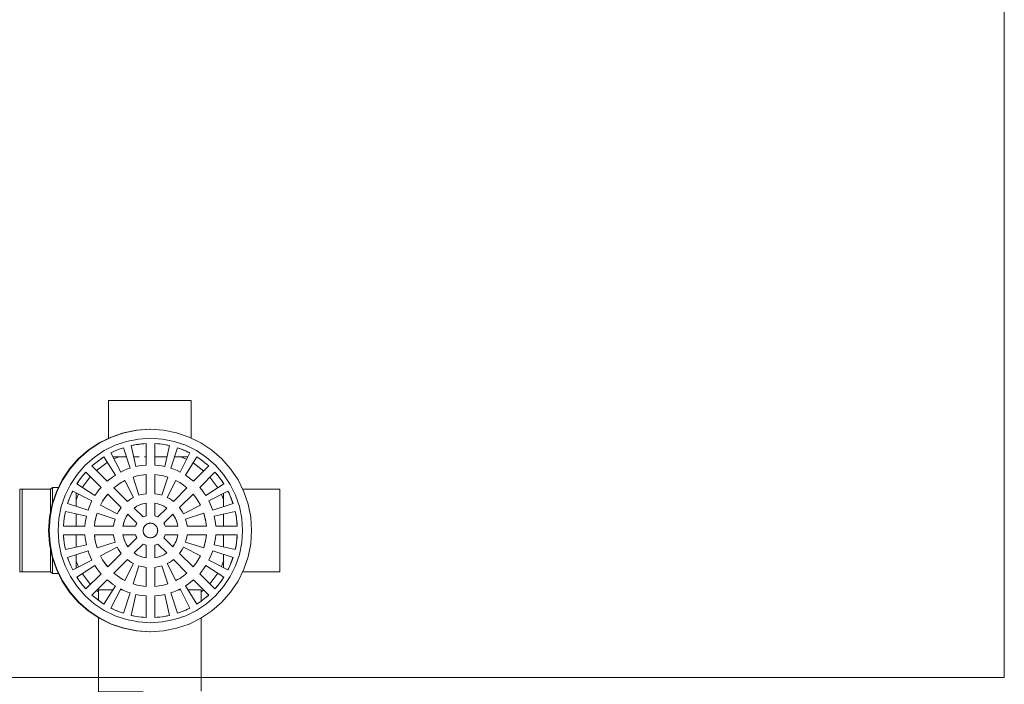
# Model space of a CAD drawing. Units: centimetres. Extents: x -18851 to -15126, y 24562 to 27305.
# Drawn here: x -16153 to -16101, y 26848 to 26883 of the extents above; entities that cross this region are included whole.
import ezdxf

# ---------------------------------------------------------------- set-up
doc = ezdxf.new("R2010")
doc.units = ezdxf.units.CM
doc.layers.add('Fundação conjunto', color=4, linetype='Continuous', lineweight=0)
doc.layers.add('Instalação sanitária conjunto', color=4, linetype='Continuous', lineweight=0)

msp = doc.modelspace()

# ---------------------------------------------------------------- linework, layer by layer
at = {"layer": 'Fundação conjunto', "linetype": 'Continuous', "lineweight": 0, "flags": 128}
msp.add_lwpolyline([(-16100.951, 26938.711), (-16100.951, 26847.89), (-16252.154, 26847.89)], dxfattribs=at)
msp.add_lwpolyline([(-16100.951, 26938.711), (-16100.951, 26847.89), (-16252.154, 26847.89)], dxfattribs=at)
at = {"layer": 'Instalação sanitária conjunto', "linetype": 'Continuous', "lineweight": 0}
for p, q in [((-16149.876, 26859.439), (-16149.876, 26859.439)), ((-16149.264, 26858.502), (-16149.698, 26857.936)), ((-16141.849, 26858.913), (-16141.849, 26858.913)), ((-16150.726, 26858.331), (-16150.726, 26858.331)), ((-16144.348, 26858.055), (-16144.348, 26858.055)), ((-16142.955, 26858.468), (-16142.527, 26857.911)), ((-16142.336, 26858.311), (-16142.21, 26858.111)), ((-16149.895, 26857.588), (-16150.022, 26857.282)), ((-16142.339, 26857.564), (-16142.223, 26857.282)), ((-16141.854, 26857.441), (-16141.727, 26857.079)), ((-16148.737, 26857), (-16147.841, 26856.544)), ((-16143.563, 26857.205), (-16143.563, 26857.205)), ((-16141.567, 26856.476), (-16141.5, 26855.886)), ((-16151.397, 26856.354), (-16151.397, 26856.354)), ((-16141.5, 26855.426), (-16141.567, 26854.836)), ((-16140.743, 26855.656), (-16140.743, 26855.656)), ((-16143.004, 26854.086), (-16141.991, 26853.571)), ((-16141.727, 26854.233), (-16141.854, 26853.87)), ((-16152.872, 26853.476), (-16153.002, 26853.476)), ((-16151.372, 26853.485), (-16151.372, 26853.476)), ((-16151.272, 26853.395), (-16151.272, 26853.376)), ((-16150.95, 26853.376), (-16151.272, 26853.376)), ((-16149.698, 26853.376), (-16149.264, 26852.81)), ((-16142.527, 26853.401), (-16142.955, 26852.843)), ((-16141.15, 26853.608), (-16141.15, 26853.608)), ((-16142.21, 26853.201), (-16142.336, 26853.001)), ((-16149.876, 26851.873), (-16149.876, 26851.873))]:
    msp.add_line(p, q, dxfattribs=at)
at = {"layer": 'Instalação sanitária conjunto', "color": 7, "linetype": 'Continuous', "lineweight": 0}
msp.add_line((-16146.108, 26850.307), (-16146.122, 26850.306), dxfattribs=at)
at = {"layer": 'Instalação sanitária conjunto', "linetype": 'Continuous', "lineweight": 0, "flags": 128}
for points in [[(-16148.302, 26862.536), (-16148.302, 26860.533)], [(-16148.302, 26862.536), (-16148.228, 26862.536)], [(-16148.228, 26862.536), (-16148.01, 26862.536)], [(-16148.01, 26862.536), (-16147.664, 26862.536), (-16147.212, 26862.536)], [(-16147.212, 26862.536), (-16146.687, 26862.536)], [(-16146.122, 26862.536), (-16146.687, 26862.536)], [(-16146.122, 26862.536), (-16145.558, 26862.536), (-16145.032, 26862.536), (-16144.581, 26862.536)], [(-16144.581, 26862.536), (-16144.234, 26862.536)], [(-16144.234, 26862.536), (-16144.017, 26862.536)], [(-16144.017, 26862.536), (-16143.942, 26862.536)], [(-16143.942, 26862.536), (-16143.942, 26860.547)], [(-16146.122, 26861.006), (-16146.821, 26860.96), (-16147.507, 26860.823), (-16148.17, 26860.598), (-16148.797, 26860.289), (-16149.379, 26859.9), (-16149.905, 26859.439), (-16150.367, 26858.913), (-16150.755, 26858.331), (-16151.065, 26857.703), (-16151.29, 26857.04), (-16151.426, 26856.354), (-16151.472, 26855.656), (-16151.426, 26854.957), (-16151.29, 26854.271), (-16151.065, 26853.608), (-16151.065, 26853.608), (-16150.755, 26852.981), (-16150.367, 26852.399), (-16149.905, 26851.873), (-16149.379, 26851.411), (-16148.797, 26851.023), (-16148.17, 26850.713), (-16147.507, 26850.488), (-16146.821, 26850.352), (-16146.122, 26850.306)], [(-16146.093, 26861.006), (-16146.791, 26860.96), (-16146.791, 26860.96), (-16147.478, 26860.823), (-16148.14, 26860.598), (-16148.768, 26860.289), (-16148.768, 26860.289), (-16149.35, 26859.9), (-16149.35, 26859.9), (-16149.876, 26859.439), (-16150.337, 26858.913), (-16150.337, 26858.913), (-16150.726, 26858.331), (-16151.035, 26857.703), (-16151.26, 26857.04), (-16151.397, 26856.354), (-16151.443, 26855.656), (-16151.443, 26855.656), (-16151.397, 26854.957), (-16151.26, 26854.271), (-16151.035, 26853.608), (-16151.035, 26853.608), (-16150.726, 26852.981), (-16150.337, 26852.399), (-16149.876, 26851.873), (-16149.35, 26851.411), (-16148.768, 26851.023), (-16148.14, 26850.713), (-16147.478, 26850.488), (-16146.791, 26850.352), (-16146.791, 26850.352), (-16146.093, 26850.306), (-16146.093, 26850.306)], [(-16148.14, 26860.598), (-16148.14, 26860.598)], [(-16147.478, 26860.823), (-16147.478, 26860.823)], [(-16146.122, 26861.006), (-16146.108, 26861.005)], [(-16146.122, 26861.006), (-16146.108, 26861.005)], [(-16146.122, 26861.006), (-16146.122, 26861.006)], [(-16146.093, 26861.006), (-16146.093, 26861.006), (-16145.395, 26860.96), (-16144.708, 26860.823), (-16144.708, 26860.823), (-16144.046, 26860.598), (-16144.046, 26860.598), (-16143.418, 26860.289), (-16143.418, 26860.289), (-16142.836, 26859.9), (-16142.836, 26859.9), (-16142.31, 26859.439), (-16142.31, 26859.439), (-16141.849, 26858.913), (-16141.46, 26858.331), (-16141.46, 26858.331), (-16141.15, 26857.703), (-16140.925, 26857.04), (-16140.789, 26856.354), (-16140.789, 26856.354), (-16140.743, 26855.656), (-16140.789, 26854.957), (-16140.925, 26854.271), (-16141.15, 26853.608), (-16141.46, 26852.981), (-16141.849, 26852.399), (-16142.31, 26851.873), (-16142.31, 26851.873), (-16142.836, 26851.411), (-16143.418, 26851.023), (-16144.046, 26850.713), (-16144.708, 26850.488), (-16144.708, 26850.488), (-16145.395, 26850.352), (-16145.395, 26850.352), (-16146.093, 26850.306)], [(-16145.395, 26860.96), (-16145.395, 26860.96)], [(-16146.093, 26860.531), (-16146.729, 26860.489), (-16147.355, 26860.364), (-16147.958, 26860.16), (-16148.53, 26859.877), (-16149.06, 26859.523), (-16149.54, 26859.103), (-16149.96, 26858.623), (-16150.315, 26858.093), (-16150.597, 26857.521), (-16150.802, 26856.917), (-16150.926, 26856.292), (-16150.968, 26855.656), (-16150.926, 26855.019), (-16150.802, 26854.394), (-16150.597, 26853.79), (-16150.315, 26853.218), (-16149.96, 26852.688), (-16149.54, 26852.209), (-16149.06, 26851.788), (-16148.53, 26851.434), (-16147.958, 26851.152), (-16147.355, 26850.947), (-16146.729, 26850.823), (-16146.093, 26850.781)], [(-16146.323, 26860.251), (-16146.585, 26860.23), (-16146.846, 26860.195), (-16147.104, 26860.144), (-16146.854, 26859.036), (-16146.854, 26859.036)], [(-16146.323, 26860.251), (-16146.585, 26860.23), (-16146.846, 26860.195), (-16146.964, 26860.172), (-16147.104, 26860.144)], [(-16146.323, 26860.251), (-16146.442, 26860.242), (-16146.585, 26860.23), (-16146.727, 26860.211), (-16146.846, 26860.195), (-16147.104, 26860.144)], [(-16146.323, 26860.251), (-16146.323, 26859.113), (-16146.501, 26859.096), (-16146.678, 26859.071), (-16146.854, 26859.036)], [(-16146.323, 26860.251), (-16146.323, 26859.113)], [(-16146.093, 26860.531), (-16145.457, 26860.489), (-16144.831, 26860.364), (-16144.227, 26860.16), (-16143.655, 26859.877), (-16143.125, 26859.523), (-16142.646, 26859.103), (-16142.225, 26858.623), (-16141.871, 26858.093), (-16141.589, 26857.521), (-16141.384, 26856.917), (-16141.26, 26856.292), (-16141.218, 26855.656), (-16141.26, 26855.019), (-16141.384, 26854.394), (-16141.589, 26853.79), (-16141.871, 26853.218), (-16142.225, 26852.688), (-16142.646, 26852.209), (-16143.125, 26851.788), (-16143.655, 26851.434), (-16144.227, 26851.152), (-16144.831, 26850.947), (-16145.457, 26850.823), (-16146.093, 26850.781)], [(-16146.093, 26860.531), (-16146.093, 26860.531)], [(-16145.863, 26860.251), (-16145.601, 26860.23), (-16145.34, 26860.195), (-16145.082, 26860.144), (-16145.332, 26859.036), (-16145.332, 26859.036)], [(-16145.863, 26860.251), (-16145.72, 26860.24), (-16145.601, 26860.23), (-16145.482, 26860.214), (-16145.34, 26860.195), (-16145.2, 26860.167), (-16145.082, 26860.144)], [(-16145.863, 26860.251), (-16145.601, 26860.23), (-16145.34, 26860.195), (-16145.082, 26860.144)], [(-16145.863, 26860.251), (-16145.863, 26859.113), (-16145.685, 26859.096), (-16145.507, 26859.071), (-16145.332, 26859.036)], [(-16148.552, 26859.545), (-16148.77, 26859.398), (-16148.884, 26859.311), (-16148.98, 26859.239), (-16149.18, 26859.068), (-16148.375, 26858.263)], [(-16148.552, 26859.545), (-16148.77, 26859.398), (-16148.98, 26859.239)], [(-16148.552, 26859.545), (-16148.552, 26859.545), (-16148.652, 26859.478), (-16148.77, 26859.398), (-16148.98, 26859.239)], [(-16148.552, 26859.545), (-16147.945, 26858.584), (-16148.093, 26858.484), (-16148.237, 26858.377), (-16148.375, 26858.263), (-16148.375, 26858.263)], [(-16147.519, 26860.03), (-16147.743, 26859.951), (-16147.963, 26859.86), (-16148.061, 26859.813), (-16148.178, 26859.757), (-16147.663, 26858.744), (-16147.663, 26858.744)], [(-16147.519, 26860.03), (-16147.621, 26859.994), (-16147.743, 26859.951), (-16147.963, 26859.86), (-16148.178, 26859.757)], [(-16147.519, 26860.03), (-16147.743, 26859.951), (-16147.863, 26859.901), (-16147.963, 26859.86), (-16148.178, 26859.757)], [(-16147.449, 26859.555), (-16147.664, 26859.555), (-16147.852, 26859.555), (-16148.01, 26859.555), (-16148.075, 26859.555)], [(-16147.749, 26859.555), (-16148.018, 26859.444)], [(-16147.519, 26860.03), (-16147.167, 26858.95), (-16147.167, 26858.95), (-16147.336, 26858.89), (-16147.501, 26858.821), (-16147.663, 26858.744)], [(-16147.364, 26859.555), (-16147.449, 26859.555)], [(-16146.687, 26859.555), (-16146.957, 26859.555), (-16146.971, 26859.555)], [(-16145.288, 26859.555), (-16145.558, 26859.555), (-16145.838, 26859.555), (-16145.863, 26859.555)], [(-16145.215, 26859.555), (-16145.288, 26859.555)], [(-16144.667, 26860.03), (-16145.019, 26858.95), (-16144.85, 26858.89), (-16144.685, 26858.821), (-16144.523, 26858.744)], [(-16144.393, 26859.555), (-16144.581, 26859.555), (-16144.795, 26859.555), (-16144.822, 26859.555)], [(-16144.667, 26860.03), (-16144.545, 26859.987), (-16144.443, 26859.951), (-16144.223, 26859.86), (-16144.008, 26859.757), (-16144.523, 26858.744), (-16144.523, 26858.744)], [(-16144.667, 26860.03), (-16144.443, 26859.951), (-16144.342, 26859.909), (-16144.223, 26859.86), (-16144.008, 26859.757), (-16144.523, 26858.744)], [(-16144.667, 26860.03), (-16144.443, 26859.951), (-16144.223, 26859.86), (-16144.106, 26859.804), (-16144.008, 26859.757)], [(-16144.496, 26859.555), (-16144.178, 26859.423)], [(-16144.111, 26859.555), (-16144.234, 26859.555), (-16144.393, 26859.555)], [(-16143.634, 26859.545), (-16144.241, 26858.584), (-16144.092, 26858.484), (-16143.949, 26858.377), (-16143.811, 26858.263)], [(-16143.634, 26859.545), (-16144.241, 26858.584)], [(-16143.634, 26859.545), (-16143.515, 26859.465), (-16143.416, 26859.398), (-16143.206, 26859.239), (-16143.006, 26859.068), (-16143.811, 26858.263), (-16143.811, 26858.263)], [(-16143.634, 26859.545), (-16143.416, 26859.398), (-16143.206, 26859.239), (-16143.006, 26859.068), (-16143.811, 26858.263)], [(-16143.634, 26859.545), (-16143.416, 26859.398), (-16143.32, 26859.325), (-16143.206, 26859.239), (-16143.097, 26859.146), (-16143.006, 26859.068)], [(-16149.18, 26859.068), (-16149.18, 26859.068), (-16148.375, 26858.263)], [(-16148.37, 26859.257), (-16148.935, 26858.823)], [(-16143.835, 26859.226), (-16143.276, 26858.797)], [(-16149.505, 26858.743), (-16149.583, 26858.651), (-16149.676, 26858.543), (-16149.762, 26858.429), (-16149.835, 26858.333), (-16149.982, 26858.115), (-16149.021, 26857.507)], [(-16149.505, 26858.743), (-16149.676, 26858.543), (-16149.835, 26858.333), (-16149.982, 26858.115)], [(-16149.505, 26858.743), (-16149.676, 26858.543), (-16149.835, 26858.333), (-16149.902, 26858.233), (-16149.982, 26858.115)], [(-16149.505, 26858.743), (-16148.7, 26857.938), (-16148.814, 26857.8), (-16148.922, 26857.656), (-16149.021, 26857.507), (-16149.021, 26857.507)], [(-16149.505, 26858.743), (-16148.7, 26857.938)], [(-16146.323, 26858.613), (-16146.556, 26858.586), (-16146.681, 26858.561), (-16146.786, 26858.54), (-16147.012, 26858.476), (-16146.701, 26857.52), (-16146.701, 26857.52)], [(-16146.323, 26858.613), (-16146.429, 26858.601), (-16146.556, 26858.586), (-16146.786, 26858.54)], [(-16146.323, 26858.613), (-16146.556, 26858.586), (-16146.786, 26858.54)], [(-16146.323, 26858.613), (-16146.323, 26857.603), (-16146.45, 26857.584), (-16146.577, 26857.556), (-16146.701, 26857.52)], [(-16146.323, 26858.613), (-16146.323, 26857.603)], [(-16145.863, 26858.613), (-16145.63, 26858.586), (-16145.399, 26858.54), (-16145.173, 26858.476), (-16145.485, 26857.52), (-16145.485, 26857.52)], [(-16145.863, 26858.613), (-16145.863, 26858.613), (-16145.863, 26857.603), (-16145.735, 26857.584), (-16145.609, 26857.556), (-16145.485, 26857.52)], [(-16145.63, 26858.586), (-16145.525, 26858.565), (-16145.399, 26858.54), (-16145.277, 26858.505), (-16145.173, 26858.476), (-16145.485, 26857.52)], [(-16145.63, 26858.586), (-16145.399, 26858.54), (-16145.173, 26858.476)], [(-16145.019, 26858.95), (-16145.019, 26858.95)], [(-16142.681, 26858.743), (-16143.486, 26857.938), (-16143.371, 26857.8), (-16143.264, 26857.656), (-16143.165, 26857.507)], [(-16142.681, 26858.743), (-16143.486, 26857.938)], [(-16142.681, 26858.743), (-16142.51, 26858.543), (-16142.437, 26858.447), (-16142.351, 26858.333), (-16142.271, 26858.214), (-16142.204, 26858.115), (-16143.165, 26857.507), (-16143.165, 26857.507)], [(-16142.681, 26858.743), (-16142.588, 26858.634), (-16142.51, 26858.543), (-16142.351, 26858.333), (-16142.204, 26858.115), (-16143.165, 26857.507)], [(-16142.681, 26858.743), (-16142.51, 26858.543), (-16142.351, 26858.333), (-16142.204, 26858.115)], [(-16147.437, 26858.3), (-16147.642, 26858.186), (-16147.837, 26858.055), (-16148.022, 26857.91), (-16147.307, 26857.195), (-16147.307, 26857.195)], [(-16147.437, 26858.3), (-16147.642, 26858.186), (-16147.748, 26858.115), (-16147.837, 26858.055)], [(-16147.437, 26858.3), (-16147.531, 26858.248), (-16147.642, 26858.186), (-16147.837, 26858.055)], [(-16147.437, 26858.3), (-16146.981, 26857.404), (-16147.095, 26857.342), (-16147.203, 26857.272), (-16147.307, 26857.195)], [(-16147.437, 26858.3), (-16146.981, 26857.404)], [(-16147.012, 26858.476), (-16147.012, 26858.476), (-16146.701, 26857.52)], [(-16144.749, 26858.3), (-16145.204, 26857.404), (-16145.091, 26857.342), (-16144.982, 26857.272), (-16144.878, 26857.195)], [(-16144.749, 26858.3), (-16145.204, 26857.404)], [(-16144.749, 26858.3), (-16144.544, 26858.186), (-16144.348, 26858.055), (-16144.164, 26857.91), (-16144.878, 26857.195), (-16144.878, 26857.195)], [(-16144.749, 26858.3), (-16144.637, 26858.238), (-16144.544, 26858.186)], [(-16144.749, 26858.3), (-16144.544, 26858.186)], [(-16152.872, 26857.836), (-16153.002, 26857.836), (-16153.002, 26857.761), (-16153.002, 26857.544), (-16153.002, 26857.197), (-16153.002, 26856.746), (-16153.002, 26856.22), (-16153.002, 26855.656), (-16153.002, 26855.092), (-16153.002, 26854.566), (-16153.002, 26854.114), (-16153.002, 26853.768), (-16153.002, 26853.55), (-16153.002, 26853.476)], [(-16152.872, 26857.836), (-16152.872, 26857.817), (-16152.872, 26857.761), (-16152.872, 26857.67), (-16152.872, 26857.544), (-16152.872, 26857.385), (-16152.872, 26857.197), (-16152.872, 26856.983), (-16152.872, 26856.746), (-16152.872, 26856.49), (-16152.872, 26856.22), (-16152.872, 26855.94), (-16152.872, 26855.656), (-16152.872, 26855.371), (-16152.872, 26855.092), (-16152.872, 26854.822), (-16152.872, 26854.566), (-16152.872, 26854.329), (-16152.872, 26854.114), (-16152.872, 26853.926), (-16152.872, 26853.768), (-16152.872, 26853.642), (-16152.872, 26853.55), (-16152.872, 26853.494), (-16152.872, 26853.476), (-16151.372, 26853.476), (-16151.272, 26853.376)], [(-16152.872, 26857.836), (-16151.372, 26857.836), (-16151.372, 26857.817), (-16151.372, 26857.761), (-16151.372, 26857.67), (-16151.372, 26857.544), (-16151.372, 26857.385), (-16151.372, 26857.197), (-16151.372, 26856.983), (-16151.372, 26856.746), (-16151.372, 26856.627)], [(-16151.272, 26857.936), (-16151.372, 26857.836), (-16151.372, 26857.827)], [(-16151.272, 26857.936), (-16151.272, 26857.916), (-16151.272, 26857.858), (-16151.272, 26857.762), (-16151.272, 26857.63), (-16151.272, 26857.465), (-16151.272, 26857.268), (-16151.272, 26857.092)], [(-16150.95, 26857.936), (-16151.272, 26857.936), (-16151.272, 26857.916)], [(-16151.035, 26857.703), (-16151.035, 26857.703)], [(-16150.195, 26857.741), (-16150.241, 26857.643), (-16150.297, 26857.526), (-16150.346, 26857.406), (-16150.388, 26857.306), (-16150.467, 26857.082), (-16149.387, 26856.73)], [(-16150.195, 26857.741), (-16150.195, 26857.741), (-16150.297, 26857.526), (-16150.388, 26857.306), (-16150.424, 26857.204), (-16150.467, 26857.082)], [(-16150.195, 26857.741), (-16150.297, 26857.526), (-16150.388, 26857.306), (-16150.467, 26857.082)], [(-16150.195, 26857.741), (-16149.181, 26857.226), (-16149.258, 26857.064), (-16149.327, 26856.898), (-16149.387, 26856.73), (-16149.387, 26856.73)], [(-16150.022, 26857.653), (-16150.022, 26857.544), (-16150.022, 26857.385), (-16150.022, 26857.197), (-16150.022, 26856.983), (-16150.022, 26856.937)], [(-16148.347, 26857.585), (-16148.492, 26857.4), (-16148.623, 26857.205), (-16148.737, 26857), (-16148.737, 26857), (-16147.841, 26856.544), (-16147.841, 26856.544)], [(-16148.347, 26857.585), (-16148.492, 26857.4), (-16148.623, 26857.205)], [(-16148.347, 26857.585), (-16148.413, 26857.5), (-16148.492, 26857.4), (-16148.563, 26857.294), (-16148.623, 26857.205)], [(-16148.347, 26857.585), (-16147.632, 26856.87), (-16147.709, 26856.766), (-16147.779, 26856.657), (-16147.841, 26856.544)], [(-16148.347, 26857.585), (-16147.632, 26856.87)], [(-16148.022, 26857.91), (-16147.307, 26857.195)], [(-16148.022, 26857.91), (-16148.022, 26857.91)], [(-16144.164, 26857.91), (-16144.878, 26857.195)], [(-16143.839, 26857.585), (-16144.553, 26856.87), (-16144.477, 26856.766), (-16144.407, 26856.657), (-16144.345, 26856.544)], [(-16143.839, 26857.585), (-16144.553, 26856.87)], [(-16143.839, 26857.585), (-16143.693, 26857.4), (-16143.563, 26857.205), (-16143.448, 26857), (-16144.345, 26856.544), (-16144.345, 26856.544)], [(-16143.839, 26857.585), (-16143.693, 26857.4)], [(-16143.839, 26857.585), (-16143.76, 26857.484), (-16143.693, 26857.4)], [(-16141.991, 26857.741), (-16143.004, 26857.226), (-16142.927, 26857.064), (-16142.859, 26856.898), (-16142.799, 26856.73)], [(-16141.991, 26857.741), (-16143.004, 26857.226)], [(-16141.991, 26857.741), (-16141.889, 26857.526), (-16141.847, 26857.426), (-16141.798, 26857.306), (-16141.718, 26857.082), (-16142.799, 26856.73), (-16142.799, 26856.73)], [(-16142.223, 26857.623), (-16142.223, 26857.544), (-16142.223, 26857.385), (-16142.223, 26857.197), (-16142.223, 26856.983), (-16142.223, 26856.917)], [(-16141.991, 26857.741), (-16141.936, 26857.624), (-16141.889, 26857.526), (-16141.798, 26857.306), (-16141.755, 26857.184), (-16141.718, 26857.082)], [(-16141.991, 26857.741), (-16141.889, 26857.526), (-16141.798, 26857.306), (-16141.718, 26857.082)], [(-16139.243, 26857.836), (-16139.243, 26857.761), (-16139.243, 26857.544), (-16139.243, 26857.197), (-16139.243, 26856.746), (-16139.243, 26856.22), (-16139.243, 26855.656), (-16139.243, 26855.092), (-16139.243, 26854.566), (-16139.243, 26854.114), (-16139.243, 26853.768), (-16139.243, 26853.55), (-16139.243, 26853.476), (-16141.216, 26853.476)], [(-16139.243, 26857.836), (-16141.216, 26857.836)], [(-16141.15, 26857.703), (-16141.15, 26857.703)], [(-16151.26, 26857.04), (-16151.26, 26857.04)], [(-16146.323, 26857.104), (-16146.491, 26857.067), (-16146.654, 26857.01), (-16146.809, 26856.935), (-16146.954, 26856.842), (-16146.482, 26856.37)], [(-16146.323, 26857.104), (-16146.4, 26857.087), (-16146.491, 26857.067), (-16146.565, 26857.041), (-16146.654, 26857.01), (-16146.809, 26856.935)], [(-16146.323, 26857.104), (-16146.491, 26857.067), (-16146.654, 26857.01), (-16146.725, 26856.976), (-16146.809, 26856.935)], [(-16146.323, 26857.104), (-16146.323, 26856.436), (-16146.377, 26856.418), (-16146.43, 26856.396), (-16146.482, 26856.37), (-16146.482, 26856.37)], [(-16146.323, 26857.104), (-16146.323, 26856.436)], [(-16145.863, 26857.104), (-16145.863, 26857.104), (-16145.695, 26857.067), (-16145.532, 26857.01), (-16145.377, 26856.935), (-16145.231, 26856.842), (-16145.704, 26856.37), (-16145.704, 26856.37)], [(-16145.863, 26857.104), (-16145.863, 26856.436), (-16145.808, 26856.418), (-16145.755, 26856.396), (-16145.704, 26856.37)], [(-16145.695, 26857.067), (-16145.532, 26857.01), (-16145.377, 26856.935)], [(-16145.695, 26857.067), (-16145.606, 26857.036), (-16145.532, 26857.01), (-16145.447, 26856.97), (-16145.377, 26856.935)], [(-16140.925, 26857.04), (-16140.925, 26857.04)], [(-16150.582, 26856.667), (-16150.632, 26856.409), (-16150.668, 26856.148), (-16150.688, 26855.886), (-16150.688, 26855.886)], [(-16150.582, 26856.667), (-16149.473, 26856.417), (-16149.508, 26856.241), (-16149.533, 26856.064), (-16149.55, 26855.886), (-16150.688, 26855.886)], [(-16150.582, 26856.667), (-16150.605, 26856.549), (-16150.632, 26856.409), (-16150.668, 26856.148)], [(-16150.582, 26856.667), (-16150.582, 26856.667), (-16150.632, 26856.409), (-16150.651, 26856.267), (-16150.668, 26856.148)], [(-16150.022, 26856.541), (-16150.022, 26856.49), (-16150.022, 26856.22), (-16150.022, 26855.94), (-16150.022, 26855.886)], [(-16148.913, 26856.575), (-16148.977, 26856.349), (-16149.002, 26856.224), (-16149.023, 26856.119), (-16149.051, 26855.886)], [(-16148.913, 26856.575), (-16147.957, 26856.264), (-16147.993, 26856.139), (-16148.021, 26856.013), (-16148.04, 26855.886), (-16149.051, 26855.886)], [(-16148.913, 26856.575), (-16148.943, 26856.472), (-16148.977, 26856.349), (-16149.023, 26856.119)], [(-16148.913, 26856.575), (-16148.977, 26856.349), (-16149.023, 26856.119)], [(-16148.913, 26856.575), (-16147.957, 26856.264)], [(-16147.279, 26856.517), (-16147.372, 26856.372), (-16147.448, 26856.217), (-16147.504, 26856.054), (-16147.541, 26855.886), (-16147.541, 26855.886)], [(-16147.279, 26856.517), (-16147.322, 26856.451), (-16147.372, 26856.372), (-16147.407, 26856.301), (-16147.448, 26856.217), (-16147.473, 26856.143), (-16147.504, 26856.054), (-16147.521, 26855.977), (-16147.541, 26855.886)], [(-16147.279, 26856.517), (-16146.807, 26856.045), (-16146.833, 26855.993), (-16146.855, 26855.94), (-16146.873, 26855.886), (-16147.541, 26855.886)], [(-16147.279, 26856.517), (-16147.372, 26856.372), (-16147.448, 26856.217), (-16147.504, 26856.054), (-16147.541, 26855.886)], [(-16147.279, 26856.517), (-16146.807, 26856.045)], [(-16146.954, 26856.842), (-16146.954, 26856.842)], [(-16144.906, 26856.517), (-16145.379, 26856.045), (-16145.353, 26855.993), (-16145.331, 26855.94), (-16145.313, 26855.886)], [(-16144.906, 26856.517), (-16144.856, 26856.438), (-16144.813, 26856.372), (-16144.738, 26856.217), (-16144.682, 26856.054), (-16144.662, 26855.962), (-16144.645, 26855.886), (-16145.313, 26855.886), (-16145.313, 26855.886)], [(-16144.906, 26856.517), (-16144.813, 26856.372), (-16144.738, 26856.217), (-16144.682, 26856.054), (-16144.645, 26855.886), (-16145.313, 26855.886)], [(-16145.231, 26856.842), (-16145.231, 26856.842)], [(-16144.906, 26856.517), (-16144.813, 26856.372), (-16144.773, 26856.288), (-16144.738, 26856.217), (-16144.708, 26856.128), (-16144.682, 26856.054), (-16144.645, 26855.886)], [(-16143.272, 26856.575), (-16144.229, 26856.264), (-16144.229, 26856.264), (-16144.193, 26856.139), (-16144.165, 26856.013), (-16144.145, 26855.886)], [(-16143.272, 26856.575), (-16143.238, 26856.452), (-16143.208, 26856.349), (-16143.163, 26856.119), (-16143.135, 26855.886), (-16144.145, 26855.886), (-16144.145, 26855.886)], [(-16143.272, 26856.575), (-16143.208, 26856.349), (-16143.163, 26856.119), (-16143.148, 26855.992), (-16143.135, 26855.886)], [(-16143.272, 26856.575), (-16143.208, 26856.349), (-16143.188, 26856.244), (-16143.163, 26856.119), (-16143.135, 26855.886)], [(-16141.604, 26856.667), (-16142.713, 26856.417), (-16142.678, 26856.241), (-16142.652, 26856.064), (-16142.636, 26855.886), (-16142.636, 26855.886)], [(-16141.604, 26856.667), (-16142.713, 26856.417)], [(-16141.604, 26856.667), (-16141.577, 26856.526), (-16141.554, 26856.409), (-16141.538, 26856.29), (-16141.518, 26856.148), (-16141.498, 26855.886), (-16142.636, 26855.886)], [(-16141.604, 26856.667), (-16141.554, 26856.409), (-16141.518, 26856.148), (-16141.498, 26855.886), (-16142.636, 26855.886)], [(-16142.223, 26856.527), (-16142.223, 26856.49), (-16142.223, 26856.22), (-16142.223, 26855.94), (-16142.223, 26855.886)], [(-16141.604, 26856.667), (-16141.554, 26856.409), (-16141.518, 26856.148), (-16141.507, 26856.005), (-16141.498, 26855.886)], [(-16146.093, 26856.041), (-16146.143, 26856.038), (-16146.166, 26856.034), (-16146.193, 26856.028), (-16146.215, 26856.021), (-16146.24, 26856.012), (-16146.286, 26855.99), (-16146.328, 26855.962), (-16146.366, 26855.929), (-16146.399, 26855.891), (-16146.412, 26855.871), (-16146.427, 26855.849), (-16146.437, 26855.828), (-16146.449, 26855.803), (-16146.465, 26855.756), (-16146.475, 26855.706), (-16146.479, 26855.656), (-16146.475, 26855.605), (-16146.471, 26855.583), (-16146.465, 26855.556), (-16146.458, 26855.534), (-16146.449, 26855.508), (-16146.439, 26855.488), (-16146.427, 26855.463), (-16146.399, 26855.421), (-16146.366, 26855.383), (-16146.328, 26855.35), (-16146.286, 26855.322), (-16146.24, 26855.299), (-16146.193, 26855.283), (-16146.17, 26855.279), (-16146.143, 26855.273), (-16146.093, 26855.27), (-16146.093, 26855.27)], [(-16146.093, 26856.041), (-16146.116, 26856.04), (-16146.143, 26856.038), (-16146.193, 26856.028), (-16146.24, 26856.012), (-16146.286, 26855.99), (-16146.328, 26855.962), (-16146.366, 26855.929), (-16146.399, 26855.891), (-16146.427, 26855.849), (-16146.449, 26855.803), (-16146.465, 26855.756), (-16146.47, 26855.733), (-16146.475, 26855.706)], [(-16146.093, 26856.041), (-16146.143, 26856.038), (-16146.193, 26856.028), (-16146.24, 26856.012), (-16146.261, 26856.002), (-16146.286, 26855.99), (-16146.305, 26855.977), (-16146.328, 26855.962), (-16146.345, 26855.947), (-16146.366, 26855.929), (-16146.381, 26855.911), (-16146.399, 26855.891), (-16146.427, 26855.849), (-16146.449, 26855.803), (-16146.457, 26855.782), (-16146.465, 26855.756), (-16146.475, 26855.706)], [(-16146.093, 26856.041), (-16146.043, 26856.038), (-16145.993, 26856.028), (-16145.967, 26856.02), (-16145.945, 26856.012), (-16145.9, 26855.99), (-16145.858, 26855.962), (-16145.837, 26855.944), (-16145.82, 26855.929), (-16145.787, 26855.891), (-16145.759, 26855.849), (-16145.737, 26855.803), (-16145.728, 26855.777), (-16145.72, 26855.756), (-16145.71, 26855.706), (-16145.707, 26855.656), (-16145.71, 26855.605), (-16145.72, 26855.556), (-16145.737, 26855.508), (-16145.759, 26855.463), (-16145.774, 26855.44), (-16145.787, 26855.421), (-16145.82, 26855.383), (-16145.858, 26855.35), (-16145.9, 26855.322), (-16145.945, 26855.299), (-16145.993, 26855.283), (-16146.043, 26855.273), (-16146.093, 26855.27)], [(-16146.093, 26856.041), (-16146.066, 26856.04), (-16146.043, 26856.038), (-16146.016, 26856.033), (-16145.993, 26856.028), (-16145.945, 26856.012)], [(-16146.093, 26856.041), (-16146.043, 26856.038), (-16145.993, 26856.028), (-16145.945, 26856.012)], [(-16145.9, 26855.99), (-16145.9, 26855.99)], [(-16145.858, 26855.962), (-16145.82, 26855.929), (-16145.802, 26855.908), (-16145.787, 26855.891), (-16145.772, 26855.868), (-16145.759, 26855.849), (-16145.737, 26855.803), (-16145.72, 26855.756), (-16145.71, 26855.706), (-16145.707, 26855.656), (-16145.71, 26855.605), (-16145.72, 26855.556), (-16145.729, 26855.53), (-16145.737, 26855.508), (-16145.749, 26855.484), (-16145.759, 26855.463), (-16145.787, 26855.421), (-16145.805, 26855.4), (-16145.82, 26855.383), (-16145.858, 26855.35)], [(-16145.858, 26855.962), (-16145.82, 26855.929), (-16145.787, 26855.891), (-16145.759, 26855.849), (-16145.747, 26855.824), (-16145.737, 26855.803), (-16145.72, 26855.756), (-16145.715, 26855.729), (-16145.71, 26855.706), (-16145.709, 26855.679), (-16145.707, 26855.656), (-16145.709, 26855.628), (-16145.71, 26855.605), (-16145.716, 26855.579), (-16145.72, 26855.556), (-16145.737, 26855.508), (-16145.759, 26855.463), (-16145.787, 26855.421), (-16145.82, 26855.383), (-16145.841, 26855.365), (-16145.858, 26855.35)], [(-16145.379, 26856.045), (-16145.379, 26856.045)], [(-16149.55, 26855.426), (-16150.688, 26855.426), (-16150.668, 26855.164), (-16150.632, 26854.903), (-16150.582, 26854.645), (-16150.582, 26854.645)], [(-16150.688, 26855.426), (-16150.688, 26855.426), (-16150.679, 26855.306), (-16150.668, 26855.164), (-16150.648, 26855.022), (-16150.632, 26854.903), (-16150.609, 26854.785), (-16150.582, 26854.645)], [(-16150.688, 26855.426), (-16150.668, 26855.164), (-16150.632, 26854.903), (-16150.582, 26854.645)], [(-16149.55, 26855.426), (-16149.533, 26855.248), (-16149.508, 26855.07), (-16149.473, 26854.894), (-16150.582, 26854.645)], [(-16150.022, 26855.426), (-16150.022, 26855.371), (-16150.022, 26855.092), (-16150.022, 26854.822), (-16150.022, 26854.771)], [(-16148.04, 26855.426), (-16149.051, 26855.426), (-16149.023, 26855.193), (-16148.977, 26854.962), (-16148.913, 26854.736), (-16148.913, 26854.736)], [(-16149.051, 26855.426), (-16149.038, 26855.319), (-16149.023, 26855.193), (-16148.998, 26855.067), (-16148.977, 26854.962), (-16148.948, 26854.859), (-16148.913, 26854.736)], [(-16149.051, 26855.426), (-16149.051, 26855.426), (-16149.023, 26855.193), (-16148.977, 26854.962), (-16148.913, 26854.736)], [(-16148.04, 26855.426), (-16148.021, 26855.298), (-16147.993, 26855.172), (-16147.957, 26855.048), (-16148.913, 26854.736)], [(-16146.873, 26855.426), (-16147.541, 26855.426), (-16147.524, 26855.349), (-16147.504, 26855.258), (-16147.448, 26855.095), (-16147.372, 26854.94), (-16147.33, 26854.873), (-16147.279, 26854.794), (-16147.279, 26854.794)], [(-16147.541, 26855.426), (-16147.504, 26855.258), (-16147.478, 26855.183), (-16147.448, 26855.095), (-16147.372, 26854.94), (-16147.279, 26854.794)], [(-16147.541, 26855.426), (-16147.541, 26855.426), (-16147.504, 26855.258), (-16147.448, 26855.095), (-16147.413, 26855.024), (-16147.372, 26854.94), (-16147.279, 26854.794)], [(-16146.873, 26855.426), (-16146.855, 26855.371), (-16146.833, 26855.318), (-16146.807, 26855.267), (-16147.279, 26854.794)], [(-16146.479, 26855.656), (-16146.477, 26855.633), (-16146.475, 26855.605), (-16146.465, 26855.556), (-16146.449, 26855.508), (-16146.427, 26855.463), (-16146.399, 26855.421), (-16146.384, 26855.404), (-16146.366, 26855.383), (-16146.348, 26855.368), (-16146.328, 26855.35), (-16146.309, 26855.337), (-16146.286, 26855.322), (-16146.24, 26855.299), (-16146.219, 26855.292), (-16146.193, 26855.283), (-16146.143, 26855.273), (-16146.12, 26855.272), (-16146.093, 26855.27)], [(-16146.479, 26855.656), (-16146.475, 26855.605), (-16146.465, 26855.556), (-16146.449, 26855.508), (-16146.427, 26855.463), (-16146.414, 26855.444), (-16146.399, 26855.421), (-16146.366, 26855.383), (-16146.328, 26855.35), (-16146.286, 26855.322), (-16146.265, 26855.312), (-16146.24, 26855.299), (-16146.193, 26855.283), (-16146.143, 26855.273), (-16146.093, 26855.27)], [(-16144.645, 26855.426), (-16145.313, 26855.426), (-16145.331, 26855.371), (-16145.353, 26855.318), (-16145.379, 26855.267), (-16144.906, 26854.794), (-16144.906, 26854.794)], [(-16144.645, 26855.426), (-16145.313, 26855.426)], [(-16144.645, 26855.426), (-16144.682, 26855.258), (-16144.712, 26855.169), (-16144.738, 26855.095), (-16144.779, 26855.01), (-16144.813, 26854.94), (-16144.906, 26854.794)], [(-16143.135, 26855.426), (-16144.145, 26855.426), (-16144.165, 26855.298), (-16144.193, 26855.172), (-16144.229, 26855.048), (-16143.272, 26854.736)], [(-16143.135, 26855.426), (-16144.145, 26855.426)], [(-16143.135, 26855.426), (-16143.15, 26855.299), (-16143.163, 26855.193), (-16143.208, 26854.962), (-16143.243, 26854.839), (-16143.272, 26854.736), (-16143.272, 26854.736)], [(-16143.135, 26855.426), (-16143.163, 26855.193), (-16143.208, 26854.962), (-16143.272, 26854.736)], [(-16143.135, 26855.426), (-16143.163, 26855.193), (-16143.184, 26855.087), (-16143.208, 26854.962), (-16143.272, 26854.736)], [(-16141.498, 26855.426), (-16142.636, 26855.426), (-16142.652, 26855.248), (-16142.678, 26855.07), (-16142.713, 26854.894), (-16141.604, 26854.645)], [(-16141.498, 26855.426), (-16142.636, 26855.426)], [(-16142.223, 26855.426), (-16142.223, 26855.371), (-16142.223, 26855.092), (-16142.223, 26854.822), (-16142.223, 26854.784)], [(-16141.498, 26855.426), (-16141.509, 26855.283), (-16141.518, 26855.164), (-16141.534, 26855.045), (-16141.554, 26854.903), (-16141.581, 26854.763), (-16141.604, 26854.645), (-16141.604, 26854.645)], [(-16141.498, 26855.426), (-16141.518, 26855.164), (-16141.554, 26854.903), (-16141.604, 26854.645)], [(-16141.498, 26855.426), (-16141.518, 26855.164), (-16141.554, 26854.903), (-16141.604, 26854.645)], [(-16151.397, 26854.957), (-16151.397, 26854.957)], [(-16147.957, 26855.048), (-16148.913, 26854.736)], [(-16146.807, 26855.267), (-16147.279, 26854.794)], [(-16146.482, 26854.942), (-16146.954, 26854.469), (-16146.809, 26854.376), (-16146.654, 26854.301), (-16146.491, 26854.245), (-16146.323, 26854.208)], [(-16146.482, 26854.942), (-16146.954, 26854.469)], [(-16146.482, 26854.942), (-16146.43, 26854.916), (-16146.377, 26854.894), (-16146.323, 26854.876), (-16146.323, 26854.208), (-16146.323, 26854.208)], [(-16146.323, 26854.876), (-16146.323, 26854.208)], [(-16145.945, 26855.299), (-16145.993, 26855.283), (-16146.043, 26855.273), (-16146.093, 26855.27)], [(-16145.945, 26855.299), (-16145.971, 26855.291), (-16145.993, 26855.283), (-16146.02, 26855.278), (-16146.043, 26855.273), (-16146.07, 26855.272), (-16146.093, 26855.27)], [(-16145.704, 26854.942), (-16145.231, 26854.469), (-16145.377, 26854.376), (-16145.532, 26854.301), (-16145.62, 26854.27), (-16145.695, 26854.245), (-16145.863, 26854.208), (-16145.863, 26854.208)], [(-16145.704, 26854.942), (-16145.755, 26854.916), (-16145.808, 26854.894), (-16145.863, 26854.876), (-16145.863, 26854.876), (-16145.863, 26854.208)], [(-16145.704, 26854.942), (-16145.231, 26854.469)], [(-16145.379, 26855.267), (-16145.379, 26855.267), (-16144.906, 26854.794)], [(-16144.682, 26855.258), (-16144.738, 26855.095), (-16144.813, 26854.94), (-16144.864, 26854.861), (-16144.906, 26854.794)], [(-16144.682, 26855.258), (-16144.738, 26855.095), (-16144.813, 26854.94), (-16144.906, 26854.794)], [(-16144.229, 26855.048), (-16143.272, 26854.736)], [(-16144.229, 26855.048), (-16144.229, 26855.048)], [(-16142.713, 26854.894), (-16141.604, 26854.645)], [(-16140.789, 26854.957), (-16140.789, 26854.957)], [(-16151.372, 26854.685), (-16151.372, 26854.566), (-16151.372, 26854.329), (-16151.372, 26854.114), (-16151.372, 26853.926), (-16151.372, 26853.768), (-16151.372, 26853.642), (-16151.372, 26853.55), (-16151.372, 26853.494), (-16151.372, 26853.476)], [(-16149.387, 26854.582), (-16150.467, 26854.23), (-16150.467, 26854.23), (-16150.388, 26854.005), (-16150.297, 26853.786), (-16150.195, 26853.571), (-16150.195, 26853.571)], [(-16149.387, 26854.582), (-16149.327, 26854.413), (-16149.258, 26854.248), (-16149.181, 26854.086), (-16150.195, 26853.571)], [(-16150.022, 26854.375), (-16150.022, 26854.329), (-16150.022, 26854.114), (-16150.022, 26853.926), (-16150.022, 26853.768), (-16150.022, 26853.659)], [(-16147.841, 26854.767), (-16148.737, 26854.312), (-16148.623, 26854.107), (-16148.492, 26853.911), (-16148.426, 26853.827), (-16148.347, 26853.727), (-16148.347, 26853.727)], [(-16147.841, 26854.767), (-16148.737, 26854.312)], [(-16147.841, 26854.767), (-16147.779, 26854.654), (-16147.709, 26854.545), (-16147.632, 26854.441), (-16147.632, 26854.441), (-16148.347, 26853.727)], [(-16147.632, 26854.441), (-16148.347, 26853.727)], [(-16146.809, 26854.376), (-16146.654, 26854.301), (-16146.58, 26854.275), (-16146.491, 26854.245), (-16146.323, 26854.208)], [(-16146.809, 26854.376), (-16146.738, 26854.342), (-16146.654, 26854.301), (-16146.491, 26854.245), (-16146.414, 26854.228), (-16146.323, 26854.208)], [(-16145.377, 26854.376), (-16145.532, 26854.301), (-16145.695, 26854.245)], [(-16145.377, 26854.376), (-16145.461, 26854.335), (-16145.532, 26854.301), (-16145.695, 26854.245)], [(-16144.345, 26854.767), (-16144.407, 26854.654), (-16144.477, 26854.545), (-16144.553, 26854.441), (-16143.839, 26853.727)], [(-16144.553, 26854.441), (-16143.839, 26853.727)], [(-16144.345, 26854.767), (-16143.448, 26854.312), (-16143.563, 26854.107), (-16143.693, 26853.911), (-16143.839, 26853.727), (-16143.839, 26853.727)], [(-16144.345, 26854.767), (-16143.448, 26854.312)], [(-16142.799, 26854.582), (-16142.859, 26854.413), (-16142.927, 26854.248), (-16143.004, 26854.086), (-16141.991, 26853.571)], [(-16142.799, 26854.582), (-16141.718, 26854.23), (-16141.762, 26854.108), (-16141.798, 26854.005), (-16141.889, 26853.786), (-16141.945, 26853.669), (-16141.991, 26853.571), (-16141.991, 26853.571)], [(-16142.799, 26854.582), (-16141.718, 26854.23), (-16141.798, 26854.005), (-16141.889, 26853.786), (-16141.991, 26853.571)], [(-16142.223, 26854.394), (-16142.223, 26854.329), (-16142.223, 26854.114), (-16142.223, 26853.926), (-16142.223, 26853.768), (-16142.223, 26853.689)], [(-16151.272, 26854.219), (-16151.272, 26854.044), (-16151.272, 26853.847), (-16151.272, 26853.681), (-16151.272, 26853.549), (-16151.272, 26853.454), (-16151.272, 26853.395), (-16151.272, 26853.376)], [(-16151.26, 26854.271), (-16151.26, 26854.271)], [(-16150.467, 26854.23), (-16150.431, 26854.127), (-16150.388, 26854.005), (-16150.338, 26853.886), (-16150.297, 26853.786), (-16150.25, 26853.688), (-16150.195, 26853.571)], [(-16150.467, 26854.23), (-16150.388, 26854.005), (-16150.297, 26853.786), (-16150.195, 26853.571)], [(-16150.022, 26854.029), (-16149.895, 26853.723)], [(-16149.021, 26853.804), (-16149.982, 26853.197), (-16149.835, 26852.978), (-16149.676, 26852.769), (-16149.505, 26852.569)], [(-16149.021, 26853.804), (-16148.922, 26853.655), (-16148.814, 26853.512), (-16148.814, 26853.512), (-16148.7, 26853.374), (-16149.505, 26852.569), (-16149.505, 26852.569)], [(-16148.623, 26854.107), (-16148.492, 26853.911), (-16148.347, 26853.727)], [(-16148.623, 26854.107), (-16148.552, 26854), (-16148.492, 26853.911), (-16148.347, 26853.727)], [(-16147.307, 26854.116), (-16148.022, 26853.402), (-16147.837, 26853.256), (-16147.731, 26853.185), (-16147.642, 26853.126), (-16147.549, 26853.073), (-16147.437, 26853.011)], [(-16147.307, 26854.116), (-16148.022, 26853.402)], [(-16147.307, 26854.116), (-16147.203, 26854.04), (-16147.095, 26853.97), (-16146.981, 26853.908), (-16147.437, 26853.011), (-16147.437, 26853.011)], [(-16146.981, 26853.908), (-16146.981, 26853.908), (-16147.437, 26853.011)], [(-16144.878, 26854.116), (-16144.982, 26854.04), (-16145.091, 26853.97), (-16145.204, 26853.908), (-16144.749, 26853.011)], [(-16145.204, 26853.908), (-16144.749, 26853.011)], [(-16145.204, 26853.908), (-16145.204, 26853.908)], [(-16144.878, 26854.116), (-16144.164, 26853.402), (-16144.348, 26853.256), (-16144.544, 26853.126), (-16144.655, 26853.063), (-16144.749, 26853.011), (-16144.749, 26853.011)], [(-16144.878, 26854.116), (-16144.164, 26853.402)], [(-16143.693, 26853.911), (-16143.772, 26853.811), (-16143.839, 26853.727)], [(-16143.693, 26853.911), (-16143.839, 26853.727)], [(-16143.165, 26853.804), (-16143.264, 26853.655), (-16143.371, 26853.512), (-16143.486, 26853.374), (-16142.681, 26852.569)], [(-16143.165, 26853.804), (-16142.204, 26853.197), (-16142.284, 26853.078), (-16142.351, 26852.978), (-16142.51, 26852.769), (-16142.681, 26852.569), (-16142.681, 26852.569)], [(-16143.165, 26853.804), (-16142.204, 26853.197), (-16142.351, 26852.978), (-16142.424, 26852.883), (-16142.51, 26852.769), (-16142.681, 26852.569)], [(-16142.223, 26854.029), (-16142.339, 26853.748)], [(-16141.718, 26854.23), (-16141.798, 26854.005), (-16141.839, 26853.905), (-16141.889, 26853.786), (-16141.991, 26853.571)], [(-16140.925, 26854.271), (-16140.925, 26854.271)], [(-16148.7, 26853.374), (-16149.505, 26852.569)], [(-16146.701, 26853.791), (-16147.012, 26852.835), (-16146.786, 26852.771), (-16146.556, 26852.726), (-16146.45, 26852.713), (-16146.323, 26852.698)], [(-16146.701, 26853.791), (-16147.012, 26852.835)], [(-16146.701, 26853.791), (-16146.577, 26853.755), (-16146.45, 26853.728), (-16146.323, 26853.708), (-16146.323, 26852.698), (-16146.323, 26852.698)], [(-16146.323, 26853.708), (-16146.323, 26852.698)], [(-16145.485, 26853.791), (-16145.609, 26853.755), (-16145.735, 26853.728), (-16145.863, 26853.708), (-16145.863, 26852.698), (-16145.863, 26852.698)], [(-16145.485, 26853.791), (-16145.173, 26852.835), (-16145.399, 26852.771), (-16145.505, 26852.75), (-16145.63, 26852.726), (-16145.863, 26852.698)], [(-16145.863, 26853.708), (-16145.863, 26853.708)], [(-16145.485, 26853.791), (-16145.173, 26852.835), (-16145.399, 26852.771), (-16145.63, 26852.726)], [(-16143.486, 26853.374), (-16142.681, 26852.569)], [(-16143.486, 26853.374), (-16143.486, 26853.374)], [(-16150.726, 26852.981), (-16150.726, 26852.981)], [(-16149.982, 26853.197), (-16149.835, 26852.978), (-16149.676, 26852.769), (-16149.598, 26852.678), (-16149.505, 26852.569)], [(-16149.982, 26853.197), (-16149.982, 26853.197), (-16149.915, 26853.097), (-16149.835, 26852.978), (-16149.748, 26852.865), (-16149.676, 26852.769), (-16149.505, 26852.569)], [(-16148.375, 26853.049), (-16149.18, 26852.244), (-16148.98, 26852.073), (-16148.77, 26851.914), (-16148.552, 26851.767)], [(-16148.375, 26853.049), (-16149.18, 26852.244)], [(-16148.375, 26853.049), (-16148.237, 26852.934), (-16148.093, 26852.827), (-16148.093, 26852.827), (-16147.945, 26852.727), (-16148.552, 26851.767), (-16148.552, 26851.767)], [(-16147.837, 26853.256), (-16147.642, 26853.126), (-16147.437, 26853.011)], [(-16147.837, 26853.256), (-16147.642, 26853.126), (-16147.437, 26853.011)], [(-16146.786, 26852.771), (-16146.661, 26852.746), (-16146.556, 26852.726), (-16146.323, 26852.698)], [(-16146.786, 26852.771), (-16146.556, 26852.726), (-16146.323, 26852.698)], [(-16145.173, 26852.835), (-16145.296, 26852.8), (-16145.399, 26852.771), (-16145.63, 26852.726)], [(-16144.544, 26853.126), (-16144.749, 26853.011)], [(-16144.544, 26853.126), (-16144.749, 26853.011)], [(-16143.811, 26853.049), (-16143.949, 26852.934), (-16144.092, 26852.827), (-16144.241, 26852.727), (-16143.634, 26851.767)], [(-16143.811, 26853.049), (-16143.006, 26852.244), (-16143.206, 26852.073), (-16143.416, 26851.914), (-16143.534, 26851.834), (-16143.634, 26851.767), (-16143.634, 26851.767)], [(-16143.811, 26853.049), (-16143.006, 26852.244), (-16143.206, 26852.073), (-16143.302, 26852), (-16143.416, 26851.914), (-16143.634, 26851.767)], [(-16142.204, 26853.197), (-16142.351, 26852.978), (-16142.51, 26852.769), (-16142.603, 26852.66), (-16142.681, 26852.569)], [(-16141.46, 26852.981), (-16141.46, 26852.981)], [(-16150.337, 26852.399), (-16150.337, 26852.399)], [(-16148.935, 26852.489), (-16148.837, 26852.413)], [(-16148.814, 26852.518), (-16148.837, 26852.518), (-16148.837, 26851.965)], [(-16148.814, 26852.518), (-16148.837, 26852.518)], [(-16148.745, 26852.518), (-16148.814, 26852.518)], [(-16148.473, 26852.518), (-16148.631, 26852.518), (-16148.745, 26852.518)], [(-16148.077, 26852.518), (-16148.276, 26852.518), (-16148.473, 26852.518)], [(-16147.663, 26852.567), (-16148.178, 26851.554), (-16148.08, 26851.507), (-16147.963, 26851.452), (-16147.743, 26851.361), (-16147.519, 26851.281)], [(-16147.56, 26852.518), (-16147.688, 26852.518)], [(-16147.663, 26852.567), (-16147.501, 26852.49), (-16147.336, 26852.422), (-16147.167, 26852.362), (-16147.519, 26851.281), (-16147.519, 26851.281)], [(-16146.854, 26852.276), (-16147.104, 26851.167), (-16146.846, 26851.117), (-16146.585, 26851.081), (-16146.465, 26851.072), (-16146.323, 26851.06), (-16146.323, 26851.06)], [(-16146.854, 26852.276), (-16146.678, 26852.241), (-16146.501, 26852.215), (-16146.323, 26852.199), (-16146.323, 26851.06)], [(-16145.332, 26852.276), (-16145.082, 26851.167), (-16145.34, 26851.117), (-16145.601, 26851.081), (-16145.863, 26851.06), (-16145.863, 26851.06)], [(-16145.332, 26852.276), (-16145.507, 26852.241), (-16145.685, 26852.215), (-16145.863, 26852.199), (-16145.863, 26852.199), (-16145.863, 26851.06)], [(-16144.523, 26852.567), (-16144.685, 26852.49), (-16144.85, 26852.422), (-16145.019, 26852.362), (-16144.667, 26851.281)], [(-16144.523, 26852.567), (-16144.008, 26851.554), (-16144.125, 26851.499), (-16144.223, 26851.452), (-16144.443, 26851.361), (-16144.667, 26851.281), (-16144.667, 26851.281)], [(-16144.523, 26852.567), (-16144.008, 26851.554), (-16144.223, 26851.452), (-16144.323, 26851.41), (-16144.443, 26851.361), (-16144.667, 26851.281)], [(-16144.498, 26852.518), (-16144.626, 26852.518)], [(-16144.241, 26852.727), (-16143.634, 26851.767)], [(-16144.241, 26852.727), (-16144.241, 26852.727)], [(-16143.968, 26852.518), (-16144.109, 26852.518)], [(-16143.771, 26852.518), (-16143.968, 26852.518)], [(-16143.407, 26852.518), (-16143.431, 26852.518), (-16143.5, 26852.518), (-16143.614, 26852.518), (-16143.771, 26852.518)], [(-16143.006, 26852.244), (-16143.115, 26852.151), (-16143.206, 26852.073), (-16143.416, 26851.914), (-16143.634, 26851.767)], [(-16143.407, 26852.518), (-16143.431, 26852.518)], [(-16143.407, 26852.518), (-16143.407, 26851.92)], [(-16143.276, 26852.514), (-16143.407, 26852.413)], [(-16141.849, 26852.399), (-16141.849, 26852.399)], [(-16148.98, 26852.073), (-16148.77, 26851.914), (-16148.552, 26851.767)], [(-16148.98, 26852.073), (-16148.866, 26851.986), (-16148.77, 26851.914), (-16148.671, 26851.847), (-16148.552, 26851.767)], [(-16146.323, 26852.199), (-16146.323, 26851.06)], [(-16149.35, 26851.411), (-16149.35, 26851.411)], [(-16148.178, 26851.554), (-16147.963, 26851.452), (-16147.743, 26851.361), (-16147.641, 26851.324), (-16147.519, 26851.281)], [(-16148.178, 26851.554), (-16147.963, 26851.452), (-16147.843, 26851.402), (-16147.743, 26851.361), (-16147.519, 26851.281)], [(-16148.178, 26851.554), (-16148.178, 26851.554)], [(-16144.008, 26851.554), (-16144.223, 26851.452), (-16144.443, 26851.361), (-16144.564, 26851.318), (-16144.667, 26851.281)], [(-16142.836, 26851.411), (-16142.836, 26851.411)], [(-16148.837, 26851.049), (-16148.837, 26847.161), (-16148.857, 26847.133), (-16148.834, 26847.133), (-16148.764, 26847.133), (-16148.649, 26847.133), (-16148.491, 26847.133), (-16148.292, 26847.133), (-16148.056, 26847.133), (-16147.787, 26847.133), (-16147.49, 26847.133), (-16147.169, 26847.133), (-16146.83, 26847.133), (-16146.479, 26847.133)], [(-16148.768, 26851.023), (-16148.768, 26851.023)], [(-16148.14, 26850.713), (-16148.14, 26850.713)], [(-16147.104, 26851.167), (-16146.846, 26851.117), (-16146.704, 26851.097), (-16146.585, 26851.081), (-16146.323, 26851.06)], [(-16147.104, 26851.167), (-16146.986, 26851.144), (-16146.846, 26851.117), (-16146.585, 26851.081), (-16146.323, 26851.06)], [(-16145.082, 26851.167), (-16145.222, 26851.14), (-16145.34, 26851.117), (-16145.459, 26851.1), (-16145.601, 26851.081), (-16145.863, 26851.06)], [(-16145.082, 26851.167), (-16145.082, 26851.167), (-16145.34, 26851.117), (-16145.601, 26851.081), (-16145.743, 26851.07), (-16145.863, 26851.06)], [(-16144.046, 26850.713), (-16144.046, 26850.713)], [(-16143.418, 26851.023), (-16143.418, 26851.023)], [(-16143.407, 26851.03), (-16143.407, 26847.161)], [(-16147.478, 26850.488), (-16147.478, 26850.488)]]:
    msp.add_lwpolyline(points, dxfattribs=at)
msp.add_lwpolyline([(-16146.323, 26859.555), (-16146.407, 26859.555)], close=True, dxfattribs=at)

doc.saveas('drawing.dxf')
